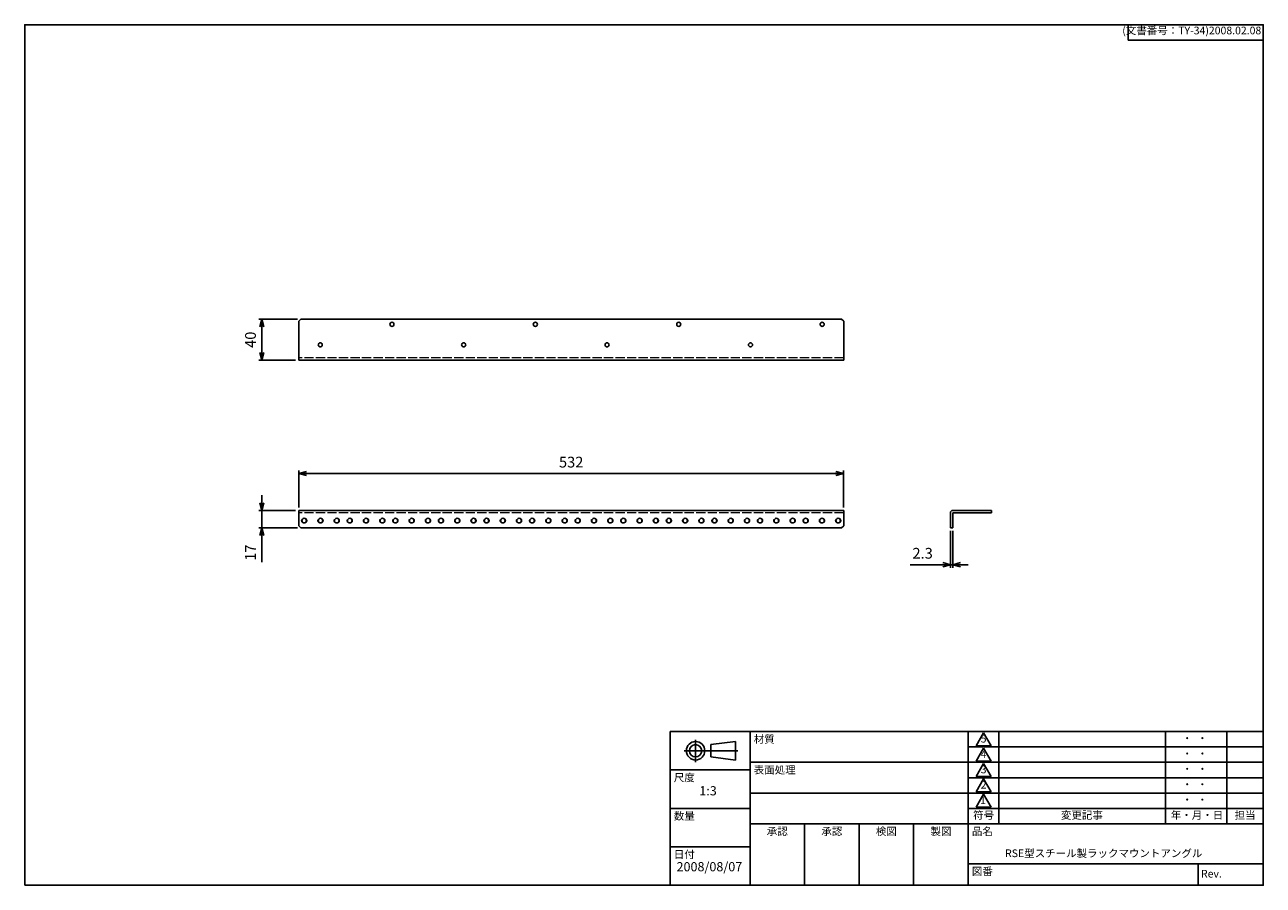
# Model space of a CAD drawing. Units: millimetres. Extents: x 0 to 1209, y 0 to 840.
import ezdxf
from ezdxf.enums import TextEntityAlignment as Align

# ---------------------------------------------------------------- set-up
doc = ezdxf.new("R2010")
doc.units = ezdxf.units.MM
doc.header["$LTSCALE"] = 3
doc.linetypes.add('AM_ISO02W050x2', pattern=[3.75, 3, -0.75])
doc.linetypes.add('gen7a', pattern=[6.875, 4.75, -0.875, 0.375, -0.875])
doc.layers.add('7A', color=4, linetype='gen7a')
doc.layers.add('RAHM2', color=1, linetype='Continuous')
for name, color, linetype, lineweight in [('AM_5', 3, 'Continuous', 25), ('ｽﾁｰﾙﾗｯｸﾏｳﾝﾄｱﾝｸﾞﾙ', 7, 'Continuous', 25), ('ｽﾁｰﾙﾗｯｸﾏｳﾝﾄｱﾝｸﾞﾙ0', 7, 'AM_ISO02W050x2', 13)]:
    doc.layers.add(name, color=color, linetype=linetype, lineweight=lineweight)
doc.styles.get("Standard").update_dxf_attribs({"font": 'ISOCP.SHX', "bigfont": 'EXTFONT.SHX'})
doc.dimstyles.new('AM_ISO$0', dxfattribs={"dimtxt": 3.5, "dimasz": 2.5, "dimexe": 1, "dimexo": 1, "dimgap": 1.5, "dimtad": 1, "dimdsep": 46, "dimtxsty": 'Standard', "dimblk": 'OPEN30', "dimcen": 0, "dimclrd": 3, "dimclre": 3, "dimclrt": 2, "dimadec": 0, "dimazin": 2, "dimtp": 0.1, "dimtm": 0.1, "dimtfac": 0.71, "dimtmove": 0, "dimatfit": 3, "dimldrblk": 'OPEN30', "dimfxl": 0, "dimlwd": -1, "dimlwe": -1, "dimarcsym": 0})

# ---------------------------------------------------------------- blocks, each defined once
blk = doc.blocks.new('TK-A3')
for p, q in [((359, 280), (359, 275)), ((359, 275), (403, 275))]:
    blk.add_line(p, q)
blk.add_lwpolyline([(0, 0), (403, 0), (403, 280), (0, 280)], close=True)
at = {"insert": (402.36, 276.11), "char_height": 2.5, "width": 43.0784, "attachment_point": 9}
blk.add_mtext('(文書番号：TY-34)2008.02.08', dxfattribs=at)
blk = doc.blocks.new('TK-TITLE')
for p, q in [((0, 50), (-193, 50)), ((-193, 50), (-193, 0)), ((-167, 50), (-167, 0)), ((-96, 50), (-96, 0)), ((0, 0), (0, 50)), ((-179.72, 45.75), (-171.72, 46.75)), ((-179.72, 41.75), (-179.72, 45.75)), ((-171.72, 46.75), (-171.72, 40.75)), ((-171.72, 40.75), (-179.72, 41.75)), ((-167, 37.5), (-193, 37.5)), ((-167, 40), (-96, 40)), ((-167, 30), (-96, 30)), ((-167, 25), (-193, 25)), ((-167, 20), (-96, 20)), ((-149.25, 20), (-149.25, 0)), ((-131.5, 20), (-131.5, 0)), ((-113.75, 20), (-113.75, 0)), ((-96, 20), (0, 20)), ((-167, 12.5), (-193, 12.5)), ((-96, 7), (0, 7)), ((-21.18, 0), (-21.18, 7)), ((-193, 0), (0, 0))]:
    blk.add_line(p, q)
for radius in [3, 2]:
    blk.add_circle((-184.72, 43.75), radius)
at = {"layer": '7A'}
for q in [(-184.72, 47.32), (-188.44, 43.75), (-184.72, 40.04), (-170.94, 43.75)]:
    blk.add_line((-184.72, 43.75), q, dxfattribs=at)
at = {"layer": 'RAHM2'}
for p, q in [((-91, 49.6), (-93.42, 45.4)), ((-88.58, 45.4), (-91, 49.6)), ((-86, 50), (-86, 20)), ((-31.82, 50), (-31.82, 20)), ((-11.82, 50), (-11.82, 20)), ((-96, 45), (0, 45)), ((-93.42, 45.4), (-88.58, 45.4)), ((-91, 44.6), (-93.42, 40.4)), ((-88.58, 40.4), (-91, 44.6)), ((-93.42, 40.4), (-88.58, 40.4)), ((-96, 40), (0, 40)), ((-91, 39.6), (-93.42, 35.4)), ((-88.58, 35.4), (-91, 39.6)), ((-96, 35), (0, 35)), ((-93.42, 35.4), (-88.58, 35.4)), ((-91, 34.6), (-93.42, 30.4)), ((-88.58, 30.4), (-91, 34.6)), ((-96, 30), (0, 30)), ((-93.42, 30.4), (-88.58, 30.4)), ((-91, 29.6), (-93.42, 25.4)), ((-88.58, 25.4), (-91, 29.6)), ((-96, 25), (0, 25)), ((-93.42, 25.4), (-88.58, 25.4))]:
    blk.add_line(p, q, dxfattribs=at)
for tag, p, height in [('GEN-TITLE-MAT1', (-148.96, 43.3), 3), ('GEN-TITLE-MAT2', (-148.96, 33.3), 3), ('GEN-TITLE-DES1', (-84.14, 12.83), 3.5), ('GEN-TITLE-DES2', (-84, 9.15), 2.5), ('GEN-TITLE-NR1', (-84, 2), 3), ('GEN-TITLE-NR2', (-8, 1.71), 2.5)]:
    blk.add_attdef(tag, p, '', height=height)
for tag, p in [('GEN-TITLE-SCA', (-177.82, 28.3)), ('GEN-TITLE-QTY', (-175.61, 15.8))]:
    blk.add_attdef(tag, text='', height=3).set_placement(p, align=Align.BOTTOM_RIGHT)
blk.add_attdef('GEN-TITLE-DAT', text='', height=3).set_placement((-180.22, 3.59), align=Align.BOTTOM_CENTER)
for s, p in [('5', (-91, 45.65)), ('4', (-91, 40.65)), ('3', (-91, 35.65)), ('2', (-91, 30.65)), ('1', (-91.19, 25.65))]:
    blk.add_text(s, height=2.5, dxfattribs=at).set_placement(p, align=Align.BOTTOM_CENTER)
at = {"layer": 'RAHM2', "char_height": 2.5}
for s, insert, width, attachment_point in [('材質', (-165.8, 48.8), 60, 1), ('・  ・   ', (-22.28, 47.5), 20, 5), ('・  ・   ', (-22.28, 42.5), 20, 5), ('尺度', (-191.8, 36.3), 20, 1), ('表面処理', (-165.8, 38.8), 60, 1), ('・  ・   ', (-22.28, 37.5), 20, 5), ('・  ・   ', (-22.28, 32.5), 20, 5), ('・  ・   ', (-22.28, 27.5), 20, 5), ('符号', (-91, 22.5), 10, 5), ('変更記事', (-59, 22.5), 45, 5), ('年・月・日', (-21.56, 22.5), 20, 5), ('担当', (-5.91, 22.5), 15, 5), ('数量', (-191.8, 23.8), 20, 1), ('承認', (-158.13, 18.8), 17, 2), ('承認', (-140.38, 18.8), 17, 2), ('検図', (-122.63, 18.8), 17, 2), ('製図', (-104.88, 18.8), 17, 2), ('品名', (-94.8, 18.8), 90, 1), ('日付', (-191.8, 11.3), 60, 1), ('図番', (-94.8, 5.8), 90, 1), ('Rev.', (-16.86, 3.43), 7.9365, 5)]:
    blk.add_mtext(s, dxfattribs=dict(at, insert=insert, width=width, attachment_point=attachment_point))
blk = doc.blocks.new('_Open30')
at = {"color": 0, "linetype": 'ByBlock', "lineweight": -2}
for p, q in [((-1, 0.27), (0, 0)), ((0, 0), (-1, -0.27)), ((0, 0), (-1, 0))]:
    blk.add_line(p, q, dxfattribs=at)
blk = doc.blocks.new('*D35')
at = {"layer": 'AM_5', "color": 3}
for p, q in [((266.4, 552.5), (228.4, 552.5)), ((231.4, 545), (231.4, 520)), ((264.4, 512.5), (228.4, 512.5))]:
    blk.add_line(p, q, dxfattribs=at)
at = {"layer": 'Defpoints', "color": 0}
for p in [(269.4, 552.5), (231.4, 512.5), (267.4, 512.5)]:
    blk.add_point(p, dxfattribs=at)
at = {"layer": 'AM_5', "color": 3, "xscale": 7.5, "yscale": 7.5, "zscale": 7.5}
for p, rotation in [((231.4, 552.5), 90), ((231.4, 512.5), 270)]:
    blk.add_blockref('_Open30', p, dxfattribs=dict(at, rotation=rotation))
at = {"layer": 'AM_5', "color": 2, "insert": (221.7, 532.5), "char_height": 10.5, "attachment_point": 5, "rotation": 90}
blk.add_mtext('40', dxfattribs=at)
blk = doc.blocks.new('*D36')
at = {"layer": 'AM_5', "color": 3}
for p, q in [((231.4, 373.4), (231.4, 380.9)), ((264.4, 365.9), (228.4, 365.9)), ((231.4, 365.9), (231.4, 348.9)), ((266.4, 348.9), (228.4, 348.9)), ((231.4, 341.4), (231.4, 315.5))]:
    blk.add_line(p, q, dxfattribs=at)
at = {"layer": 'Defpoints', "color": 0}
for p in [(267.4, 365.9), (231.4, 348.9), (269.4, 348.9)]:
    blk.add_point(p, dxfattribs=at)
at = {"layer": 'AM_5', "color": 3, "xscale": 7.5, "yscale": 7.5, "zscale": 7.5}
for p, rotation in [((231.4, 365.9), 270), ((231.4, 348.9), 90)]:
    blk.add_blockref('_Open30', p, dxfattribs=dict(at, rotation=rotation))
at = {"layer": 'AM_5', "color": 2, "insert": (221.7, 324.7), "char_height": 10.5, "attachment_point": 5, "rotation": 90}
blk.add_mtext('17', dxfattribs=at)
blk = doc.blocks.new('*D37')
at = {"layer": 'AM_5', "color": 3}
for p, q in [((267.4, 368.9), (267.4, 404.9)), ((274.9, 401.9), (791.9, 401.9)), ((799.4, 368.9), (799.4, 404.9))]:
    blk.add_line(p, q, dxfattribs=at)
at = {"layer": 'Defpoints', "color": 0}
for p in [(799.4, 401.9), (267.4, 365.9), (799.4, 365.9)]:
    blk.add_point(p, dxfattribs=at)
at = {"layer": 'AM_5', "color": 3, "xscale": 7.5, "yscale": 7.5, "zscale": 7.5, "rotation": 180}
blk.add_blockref('_Open30', (267.4, 401.9), dxfattribs=at)
at = {"layer": 'AM_5', "color": 3, "xscale": 7.5, "yscale": 7.5, "zscale": 7.5}
blk.add_blockref('_Open30', (799.4, 401.9), dxfattribs=at)
at = {"layer": 'AM_5', "color": 2, "insert": (533.4, 411.7), "char_height": 10.5, "attachment_point": 5}
blk.add_mtext('532', dxfattribs=at)
blk = doc.blocks.new('*D38')
at = {"layer": 'AM_5', "color": 3}
for p, q in [((903.7, 345.9), (903.7, 309.9)), ((906, 345.9), (906, 309.9)), ((896.2, 312.9), (864.2, 312.9)), ((906, 312.9), (903.7, 312.9)), ((913.5, 312.9), (921, 312.9))]:
    blk.add_line(p, q, dxfattribs=at)
at = {"layer": 'Defpoints', "color": 0}
for p in [(903.7, 348.9), (906, 348.9), (903.7, 312.9)]:
    blk.add_point(p, dxfattribs=at)
at = {"layer": 'AM_5', "color": 3, "xscale": 7.5, "yscale": 7.5, "zscale": 7.5}
blk.add_blockref('_Open30', (903.7, 312.9), dxfattribs=at)
at = {"layer": 'AM_5', "color": 3, "xscale": 7.5, "yscale": 7.5, "zscale": 7.5, "rotation": 180}
blk.add_blockref('_Open30', (906, 312.9), dxfattribs=at)
at = {"layer": 'AM_5', "color": 2, "insert": (876.5, 322.7), "char_height": 10.5, "attachment_point": 5}
blk.add_mtext('2.3', dxfattribs=at)

msp = doc.modelspace()

# ---------------------------------------------------------------- linework, layer by layer
at = {"layer": 'ｽﾁｰﾙﾗｯｸﾏｳﾝﾄｱﾝｸﾞﾙ'}
for p, q in [((269.432, 552.53), (267.432, 550.53)), ((267.432, 550.53), (267.432, 512.53)), ((797.432, 552.53), (269.432, 552.53)), ((797.432, 552.53), (799.432, 550.53)), ((799.432, 512.53), (799.432, 550.53)), ((267.432, 512.53), (799.432, 512.53)), ((267.432, 350.925), (267.432, 365.925)), ((267.432, 365.925), (799.432, 365.925)), ((799.432, 365.925), (799.432, 350.925)), ((903.651, 348.925), (903.651, 363.625)), ((905.951, 365.925), (943.651, 365.925)), ((943.651, 363.625), (905.951, 363.625)), ((905.951, 363.625), (905.951, 348.925)), ((943.651, 365.925), (943.651, 363.625)), ((269.432, 348.925), (267.432, 350.925)), ((799.432, 350.925), (797.432, 348.925)), ((797.432, 348.925), (269.432, 348.925)), ((905.951, 348.925), (903.651, 348.925))]:
    msp.add_line(p, q, dxfattribs=at)
for centre, radius in [((358.432, 547.53), 2), ((498.432, 547.53), 2), ((638.432, 547.53), 2), ((778.432, 547.53), 2), ((288.432, 527.53), 2), ((428.432, 527.53), 2), ((568.432, 527.53), 2), ((708.432, 527.53), 2), ((272.782, 355.925), 2.25), ((288.682, 355.925), 2.25), ((304.582, 355.925), 2.25), ((317.282, 355.925), 2.25), ((333.182, 355.925), 2.25), ((349.082, 355.925), 2.25), ((361.782, 355.925), 2.25), ((377.682, 355.925), 2.25), ((393.582, 355.925), 2.25), ((406.282, 355.925), 2.25), ((422.182, 355.925), 2.25), ((438.082, 355.925), 2.25), ((450.782, 355.925), 2.25), ((466.682, 355.925), 2.25), ((482.582, 355.925), 2.25), ((495.282, 355.925), 2.25), ((511.182, 355.925), 2.25), ((527.082, 355.925), 2.25), ((539.782, 355.925), 2.25), ((555.682, 355.925), 2.25), ((571.582, 355.925), 2.25), ((584.282, 355.925), 2.25), ((600.182, 355.925), 2.25), ((616.082, 355.925), 2.25), ((628.782, 355.925), 2.25), ((644.682, 355.925), 2.25), ((660.582, 355.925), 2.25), ((673.282, 355.925), 2.25), ((689.182, 355.925), 2.25), ((705.082, 355.925), 2.25), ((717.782, 355.925), 2.25), ((733.682, 355.925), 2.25), ((749.582, 355.925), 2.25), ((762.282, 355.925), 2.25), ((778.182, 355.925), 2.25), ((794.082, 355.925), 2.25)]:
    msp.add_circle(centre, radius, dxfattribs=at)
msp.add_arc((905.951, 363.625), 2.3, 90, 180, dxfattribs=at)
at = {"layer": 'ｽﾁｰﾙﾗｯｸﾏｳﾝﾄｱﾝｸﾞﾙ0'}
for p, q in [((799.432, 514.83), (267.432, 514.83)), ((799.432, 363.625), (267.432, 363.625))]:
    msp.add_line(p, q, dxfattribs=at)
for centre in [(272.782, 355.925), (288.682, 355.925), (304.582, 355.925), (317.282, 355.925), (333.182, 355.925), (349.082, 355.925), (361.782, 355.925), (377.682, 355.925), (393.582, 355.925), (406.282, 355.925), (422.182, 355.925), (438.082, 355.925), (450.782, 355.925), (466.682, 355.925), (482.582, 355.925), (495.282, 355.925), (511.182, 355.925), (527.082, 355.925), (539.782, 355.925), (555.682, 355.925), (571.582, 355.925), (584.282, 355.925), (600.182, 355.925), (616.082, 355.925), (628.782, 355.925), (644.682, 355.925), (660.582, 355.925), (673.282, 355.925), (689.182, 355.925), (705.082, 355.925), (717.782, 355.925), (733.682, 355.925), (749.582, 355.925), (762.282, 355.925), (778.182, 355.925), (794.082, 355.925)]:
    msp.add_circle(centre, 2.5, dxfattribs=at)

# ---------------------------------------------------------------- block references
at = {"lineweight": 0, "xscale": 3, "yscale": 3, "zscale": 3}
msp.add_blockref('TK-A3', (0, 0), dxfattribs=at)
msp.add_blockref('TK-TITLE', (1209, 0), dxfattribs=at).add_auto_attribs({'GEN-TITLE-DES2': 'RSE型スチール製ラックマウントアングル', 'GEN-TITLE-SCA': '1:3', 'GEN-TITLE-DAT': '2008/08/07'})

# ---------------------------------------------------------------- dimensions: what is measured, and where the dimension line sits
at = {"layer": 'AM_5'}
for base, p1, p2, angle, picture, middle in [((231.432, 512.53), (269.432, 552.53), (267.432, 512.53), 90, '*D35', (221.682, 532.53)), ((799.432, 401.925), (267.432, 365.925), (799.432, 365.925), 0, '*D37', (533.432, 411.676)), ((231.432, 348.925), (267.432, 365.925), (269.432, 348.925), 90, '*D36', (221.682, 324.7)), ((903.651, 312.925), (905.951, 348.925), (903.651, 348.925), 0, '*D38', (876.45, 322.676))]:
    dim = msp.add_linear_dim(base=base, p1=p1, p2=p2, angle=angle, dimstyle='AM_ISO$0', override={"dimscale": 3}, dxfattribs=at)
    dim.commit()
    dim.dimension.update_dxf_attribs({"geometry": picture, "text_midpoint": middle})

doc.saveas('drawing.dxf')
